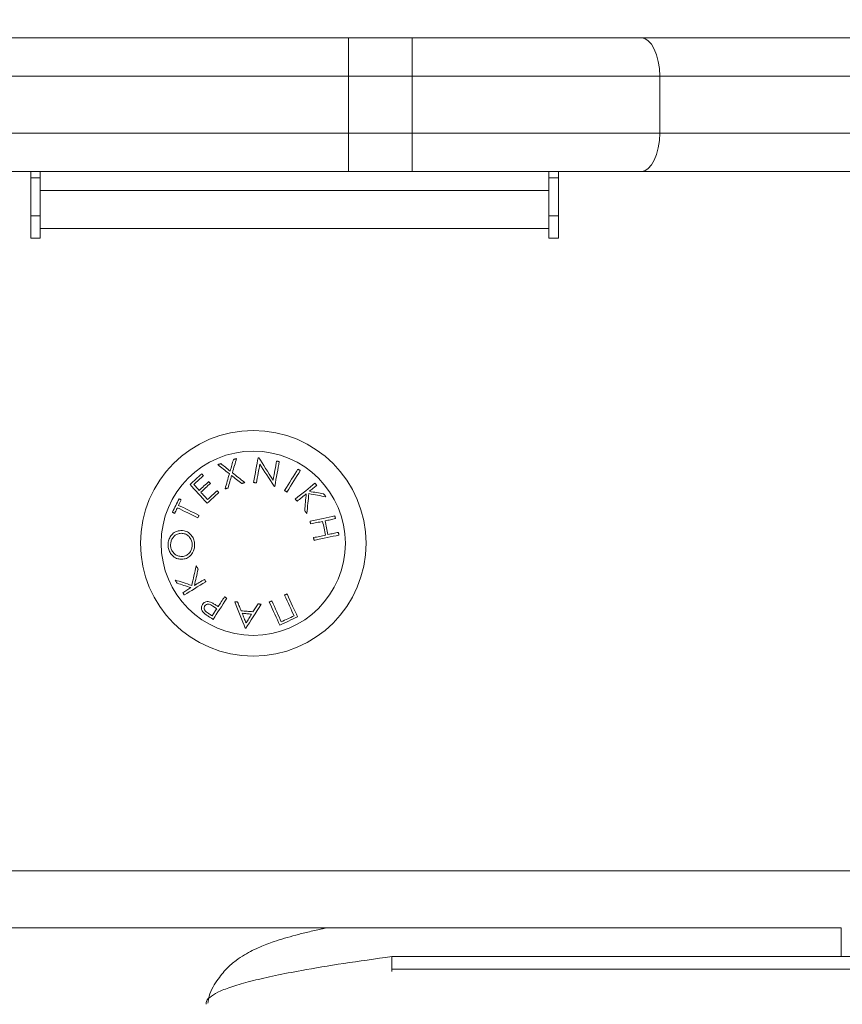
# Model space of a CAD drawing. Units: millimetres. Extents: x 99.74 to 104.42, y 1466.03 to 1474.26.
# Drawn here: x 101.62 to 101.75, y 1470.89 to 1471.04 of the extents above; entities that cross this region are included whole.
import ezdxf

# ---------------------------------------------------------------- set-up
doc = ezdxf.new("R2010")
doc.units = ezdxf.units.MM
doc.header["$PDSIZE"] = -1
doc.layers.add('DIASTASEIS', color=253, linetype='Continuous', lineweight=5)
doc.styles.get("Standard").update_dxf_attribs({"font": 'ARIALN.TTF'})
doc.dimstyles.get("Standard").update_dxf_attribs({"dimtxt": 0.18, "dimasz": 0.15, "dimexe": 0.1, "dimexo": 0, "dimgap": 0.09, "dimtad": 0, "dimzin": 0, "dimdsep": 46, "dimtxsty": 'Standard', "dimblk": 'OBLIQUE', "dimcen": 0.09, "dimadec": 0, "dimazin": 0, "dimtfac": 1, "dimtofl": 0, "dimtmove": 0, "dimatfit": 3, "dimldrblk": 'OBLIQUE', "dimfxl": 1, "dimtolj": 1, "dimtzin": 0, "dimarcsym": 0})

# ---------------------------------------------------------------- blocks, each defined once
blk = doc.blocks.new('_Oblique')
at = {"color": 0, "linetype": 'ByBlock', "lineweight": -2}
blk.add_line((-0.5, -0.5), (0.5, 0.5), dxfattribs=at)
blk = doc.blocks.new('*D3')
at = {"layer": 'Defpoints', "color": 0, "transparency": 16777216}
for p in [(102.05783, 1471.38192), (100.09642, 1470.49738), (101.74892, 1470.49738)]:
    blk.add_point(p, dxfattribs=at)
at = {"layer": 'DIASTASEIS', "color": 0, "lineweight": -2, "transparency": 16777216}
for p, q in [((102.05783, 1471.38192), (99.99642, 1471.38192)), ((100.09642, 1471.38192), (100.09642, 1471.22156)), ((100.09642, 1470.49738), (100.09642, 1470.65774)), ((101.74892, 1470.49738), (99.99642, 1470.49738))]:
    blk.add_line(p, q, dxfattribs=at)
at = {"layer": 'DIASTASEIS', "color": 0, "linetype": 'ByBlock', "lineweight": -2, "transparency": 16777216, "xscale": 0.15, "yscale": 0.15, "zscale": 0.15}
for p, rotation in [((100.09642, 1471.38192), 90), ((100.09642, 1470.49738), 270)]:
    blk.add_blockref('_Oblique', p, dxfattribs=dict(at, rotation=rotation))
at = {"layer": 'DIASTASEIS', "color": 0, "transparency": 16777216, "insert": (100.09642, 1470.93965), "char_height": 0.18, "attachment_point": 5, "rotation": 90}
blk.add_mtext('\\A1;0.88', dxfattribs=at)
blk = doc.blocks.new('E004_A-A')
at = {"color": 7, "linetype": 'Continuous', "lineweight": 15}
for p, q in [((109.18082, 1471.89961), (109.52382, 1471.89961)), ((109.27482, 1471.89961), (109.27482, 1471.87861)), ((109.28482, 1471.89961), (109.28482, 1471.87861)), ((109.52982, 1471.89361), (109.17482, 1471.89361)), ((109.32377, 1471.88461), (109.32377, 1471.89361)), ((109.17482, 1471.88461), (109.52982, 1471.88461)), ((109.52382, 1471.87861), (109.18082, 1471.87861)), ((109.22482, 1471.87861), (109.22482, 1471.86811)), ((109.22482, 1471.87761), (109.22632, 1471.87761)), ((109.22632, 1471.86811), (109.22632, 1471.87861)), ((109.30632, 1471.87861), (109.30632, 1471.86811)), ((109.30632, 1471.87761), (109.30782, 1471.87761)), ((109.30782, 1471.86811), (109.30782, 1471.87861)), ((109.22632, 1471.87561), (109.30632, 1471.87561)), ((109.22632, 1471.86961), (109.30632, 1471.86961)), ((109.22482, 1471.86811), (109.22632, 1471.86811)), ((109.30632, 1471.86811), (109.30782, 1471.86811)), ((109.48332, 1471.76861), (109.22132, 1471.76861)), ((109.30196, 1471.75961), (109.22132, 1471.75961)), ((109.35232, 1471.75961), (109.35232, 1471.75511)), ((109.28161, 1471.75511), (109.28161, 1471.75311)), ((109.45232, 1471.75511), (109.28161, 1471.75511)), ((109.28161, 1471.75311), (109.28164, 1471.75278))]:
    blk.add_line(p, q, dxfattribs=at)
at = {"color": 8, "linetype": 'Continuous', "lineweight": 15}
for p, q in [((109.22632, 1471.87161), (109.22482, 1471.87161)), ((109.30782, 1471.87161), (109.30632, 1471.87161)), ((109.45232, 1471.75311), (109.28161, 1471.75311))]:
    blk.add_line(p, q, dxfattribs=at)
at = {"color": 7, "linetype": 'Continuous', "lineweight": 15, "flags": 128}
for points in [[(109.32085, 1471.89961), (109.32142, 1471.89949), (109.32197, 1471.89915), (109.32247, 1471.8986), (109.32291, 1471.89785), (109.32328, 1471.89694), (109.32355, 1471.89591), (109.32371, 1471.89478), (109.32377, 1471.89361)], [(109.32377, 1471.88461), (109.32371, 1471.88344), (109.32355, 1471.88231), (109.32328, 1471.88128), (109.32291, 1471.88037), (109.32247, 1471.87962), (109.32197, 1471.87907), (109.32142, 1471.87872), (109.32085, 1471.87861)], [(109.25472, 1471.83264), (109.25466, 1471.83262), (109.2546, 1471.8326), (109.25454, 1471.83258), (109.25448, 1471.83256), (109.25442, 1471.83254), (109.25436, 1471.83252), (109.2543, 1471.83251), (109.25424, 1471.83249)], [(109.25424, 1471.83249), (109.25445, 1471.83232), (109.25467, 1471.83214), (109.25489, 1471.83197), (109.25512, 1471.83179), (109.25535, 1471.83161), (109.25558, 1471.83142), (109.25582, 1471.83123), (109.25606, 1471.83104)], [(109.25619, 1471.83148), (109.256, 1471.83163), (109.25581, 1471.83178), (109.25562, 1471.83193), (109.25544, 1471.83208), (109.25525, 1471.83222), (109.25507, 1471.83236), (109.2549, 1471.8325), (109.25472, 1471.83264)], [(109.2567, 1471.83328), (109.25664, 1471.83307), (109.25658, 1471.83285), (109.25652, 1471.83263), (109.25645, 1471.83241), (109.25639, 1471.83218), (109.25632, 1471.83195), (109.25626, 1471.83172), (109.25619, 1471.83148)], [(109.25655, 1471.8312), (109.25663, 1471.8315), (109.25671, 1471.83179), (109.25679, 1471.83207), (109.25687, 1471.83236), (109.25695, 1471.83263), (109.25703, 1471.83291), (109.25711, 1471.83317), (109.25718, 1471.83344)], [(109.25718, 1471.83344), (109.25712, 1471.83342), (109.25706, 1471.8334), (109.257, 1471.83338), (109.25694, 1471.83336), (109.25688, 1471.83334), (109.25682, 1471.83332), (109.25676, 1471.8333), (109.2567, 1471.83328)], [(109.26059, 1471.83358), (109.26051, 1471.83314), (109.26043, 1471.83269), (109.26034, 1471.83222), (109.26025, 1471.83174), (109.26016, 1471.83124), (109.26007, 1471.83073), (109.25997, 1471.83021), (109.25987, 1471.82968)], [(109.26031, 1471.8296), (109.26038, 1471.82999), (109.26045, 1471.83038), (109.26052, 1471.83076), (109.26059, 1471.83113), (109.26066, 1471.8315), (109.26073, 1471.83185), (109.26079, 1471.83221), (109.26085, 1471.83255)], [(109.26068, 1471.83357), (109.26067, 1471.83357), (109.26066, 1471.83357), (109.26064, 1471.83358), (109.26063, 1471.83358), (109.26059, 1471.83358)], [(109.26295, 1471.83006), (109.26265, 1471.83053), (109.26235, 1471.831), (109.26205, 1471.83145), (109.26177, 1471.83189), (109.26149, 1471.83233), (109.26121, 1471.83275), (109.26094, 1471.83317), (109.26068, 1471.83357)], [(109.26085, 1471.83255), (109.26112, 1471.83215), (109.26139, 1471.83173), (109.26166, 1471.83131), (109.26194, 1471.83088), (109.26222, 1471.83044), (109.26251, 1471.83), (109.26281, 1471.82955), (109.26311, 1471.82909)], [(109.2635, 1471.83305), (109.26344, 1471.83271), (109.26337, 1471.83235), (109.26331, 1471.83199), (109.26324, 1471.83162), (109.26317, 1471.83124), (109.2631, 1471.83086), (109.26302, 1471.83046), (109.26295, 1471.83006)], [(109.2632, 1471.82907), (109.2633, 1471.8296), (109.26339, 1471.83012), (109.26349, 1471.83063), (109.26358, 1471.83113), (109.26367, 1471.83161), (109.26375, 1471.83208), (109.26384, 1471.83253), (109.26392, 1471.83297)], [(109.26392, 1471.83297), (109.26387, 1471.83298), (109.26381, 1471.83299), (109.26376, 1471.833), (109.26371, 1471.83301), (109.26366, 1471.83302), (109.2636, 1471.83303), (109.26355, 1471.83304), (109.2635, 1471.83305)], [(109.25171, 1471.83104), (109.25148, 1471.83083), (109.25125, 1471.83062), (109.25102, 1471.83041), (109.2508, 1471.8302), (109.25057, 1471.82999), (109.25034, 1471.82978), (109.25011, 1471.82957), (109.24988, 1471.82936)], [(109.25198, 1471.83075), (109.25195, 1471.83079), (109.25191, 1471.83082), (109.25188, 1471.83086), (109.25185, 1471.8309), (109.25181, 1471.83093), (109.25178, 1471.83097), (109.25175, 1471.831), (109.25171, 1471.83104)], [(109.25606, 1471.83104), (109.25598, 1471.83076), (109.25589, 1471.83047), (109.25581, 1471.83017), (109.25572, 1471.82988), (109.25564, 1471.82958), (109.25555, 1471.82928), (109.25546, 1471.82897), (109.25538, 1471.82866)], [(109.25849, 1471.82967), (109.25824, 1471.82987), (109.25799, 1471.83006), (109.25774, 1471.83026), (109.2575, 1471.83045), (109.25726, 1471.83064), (109.25702, 1471.83083), (109.25678, 1471.83102), (109.25655, 1471.8312)], [(109.26686, 1471.83176), (109.26662, 1471.83139), (109.26637, 1471.831), (109.26612, 1471.83059), (109.26586, 1471.83018), (109.2656, 1471.82975), (109.26532, 1471.82932), (109.26504, 1471.82887), (109.26475, 1471.82841)], [(109.26512, 1471.82818), (109.2654, 1471.82864), (109.26569, 1471.82909), (109.26596, 1471.82952), (109.26623, 1471.82995), (109.26649, 1471.83037), (109.26674, 1471.83077), (109.26698, 1471.83116), (109.26722, 1471.83153)], [(109.26722, 1471.83153), (109.26718, 1471.83156), (109.26713, 1471.83159), (109.26708, 1471.83162), (109.26704, 1471.83165), (109.26699, 1471.83168), (109.26695, 1471.83171), (109.2669, 1471.83173), (109.26686, 1471.83176)], [(109.24988, 1471.82936), (109.25018, 1471.82903), (109.25049, 1471.82868), (109.25082, 1471.82833), (109.25115, 1471.82796), (109.2515, 1471.82759), (109.25185, 1471.82721), (109.25221, 1471.82681), (109.25258, 1471.82641)], [(109.25046, 1471.82936), (109.25065, 1471.82953), (109.25084, 1471.82971), (109.25103, 1471.82988), (109.25122, 1471.83005), (109.25141, 1471.83023), (109.2516, 1471.8304), (109.25179, 1471.83058), (109.25198, 1471.83075)], [(109.25131, 1471.82844), (109.2512, 1471.82856), (109.25109, 1471.82868), (109.25098, 1471.82879), (109.25088, 1471.82891), (109.25077, 1471.82902), (109.25067, 1471.82914), (109.25057, 1471.82925), (109.25046, 1471.82936)], [(109.25281, 1471.82982), (109.25262, 1471.82964), (109.25244, 1471.82947), (109.25225, 1471.8293), (109.25206, 1471.82913), (109.25187, 1471.82895), (109.25168, 1471.82878), (109.2515, 1471.82861), (109.25131, 1471.82844)], [(109.25157, 1471.82815), (109.25176, 1471.82832), (109.25195, 1471.82849), (109.25214, 1471.82867), (109.25232, 1471.82884), (109.25251, 1471.82901), (109.2527, 1471.82918), (109.25289, 1471.82935), (109.25308, 1471.82953)], [(109.25308, 1471.82953), (109.25304, 1471.82956), (109.25301, 1471.8296), (109.25298, 1471.82964), (109.25294, 1471.82967), (109.25291, 1471.82971), (109.25288, 1471.82974), (109.25284, 1471.82978), (109.25281, 1471.82982)], [(109.25586, 1471.82882), (109.25593, 1471.82907), (109.256, 1471.82932), (109.25607, 1471.82956), (109.25614, 1471.82981), (109.25621, 1471.83005), (109.25628, 1471.83029), (109.25635, 1471.83052), (109.25642, 1471.83076)], [(109.25642, 1471.83076), (109.25661, 1471.83061), (109.25681, 1471.83045), (109.257, 1471.8303), (109.2572, 1471.83015), (109.2574, 1471.82999), (109.2576, 1471.82983), (109.2578, 1471.82967), (109.25801, 1471.82951)], [(109.25801, 1471.82951), (109.25807, 1471.82953), (109.25813, 1471.82955), (109.25819, 1471.82957), (109.25825, 1471.82959), (109.25831, 1471.82961), (109.25837, 1471.82963), (109.25843, 1471.82965), (109.25849, 1471.82967)], [(109.25987, 1471.82968), (109.25993, 1471.82967), (109.25998, 1471.82966), (109.26004, 1471.82965), (109.26009, 1471.82964), (109.26015, 1471.82963), (109.2602, 1471.82962), (109.26026, 1471.82961), (109.26031, 1471.8296)], [(109.26953, 1471.82957), (109.26918, 1471.82929), (109.26882, 1471.829), (109.26845, 1471.82869), (109.26807, 1471.82838), (109.26767, 1471.82807), (109.26727, 1471.82774), (109.26686, 1471.8274), (109.26644, 1471.82706)], [(109.26981, 1471.82923), (109.26977, 1471.82927), (109.26974, 1471.82931), (109.2697, 1471.82936), (109.26967, 1471.8294), (109.26963, 1471.82944), (109.2696, 1471.82948), (109.26956, 1471.82953), (109.26953, 1471.82957)], [(109.25263, 1471.82699), (109.25249, 1471.82714), (109.25236, 1471.82729), (109.25223, 1471.82744), (109.25209, 1471.82758), (109.25196, 1471.82773), (109.25183, 1471.82787), (109.2517, 1471.82801), (109.25157, 1471.82815)], [(109.25258, 1471.82641), (109.25281, 1471.82662), (109.25303, 1471.82683), (109.25326, 1471.82704), (109.25349, 1471.82725), (109.25372, 1471.82745), (109.25395, 1471.82766), (109.25417, 1471.82787), (109.2544, 1471.82808)], [(109.25413, 1471.82837), (109.25395, 1471.8282), (109.25376, 1471.82803), (109.25357, 1471.82786), (109.25338, 1471.82768), (109.2532, 1471.82751), (109.25301, 1471.82734), (109.25282, 1471.82717), (109.25263, 1471.82699)], [(109.2544, 1471.82808), (109.25437, 1471.82812), (109.25433, 1471.82815), (109.2543, 1471.82819), (109.25427, 1471.82823), (109.25423, 1471.82826), (109.2542, 1471.8283), (109.25417, 1471.82834), (109.25413, 1471.82837)], [(109.25538, 1471.82866), (109.25544, 1471.82868), (109.2555, 1471.8287), (109.25556, 1471.82872), (109.25562, 1471.82874), (109.25568, 1471.82876), (109.25574, 1471.82878), (109.2558, 1471.8288), (109.25586, 1471.82882)], [(109.26311, 1471.82909), (109.26312, 1471.82908), (109.26313, 1471.82908), (109.26316, 1471.82908), (109.26318, 1471.82907), (109.2632, 1471.82907)], [(109.26475, 1471.82841), (109.2648, 1471.82838), (109.26484, 1471.82835), (109.26489, 1471.82833), (109.26494, 1471.8283), (109.26498, 1471.82827), (109.26503, 1471.82824), (109.26507, 1471.82821), (109.26512, 1471.82818)], [(109.26671, 1471.82672), (109.2669, 1471.82687), (109.26709, 1471.82702), (109.26727, 1471.82717), (109.26745, 1471.82732), (109.26763, 1471.82746), (109.26781, 1471.82761), (109.26798, 1471.82775), (109.26816, 1471.82789)], [(109.26816, 1471.82789), (109.26813, 1471.82757), (109.2681, 1471.82725), (109.26806, 1471.82692), (109.26803, 1471.8266), (109.268, 1471.82626), (109.26797, 1471.82593), (109.26794, 1471.82559), (109.26791, 1471.82525)], [(109.26827, 1471.8248), (109.2683, 1471.82521), (109.26834, 1471.82561), (109.26838, 1471.82601), (109.26842, 1471.8264), (109.26846, 1471.82679), (109.26849, 1471.82717), (109.26853, 1471.82755), (109.26856, 1471.82792)], [(109.26856, 1471.82792), (109.26892, 1471.82786), (109.26927, 1471.8278), (109.26961, 1471.82773), (109.26995, 1471.82767), (109.27029, 1471.82761), (109.27062, 1471.82755), (109.27094, 1471.82749), (109.27126, 1471.82744)], [(109.26865, 1471.82829), (109.2688, 1471.82841), (109.26895, 1471.82853), (109.2691, 1471.82865), (109.26924, 1471.82877), (109.26939, 1471.82889), (109.26953, 1471.829), (109.26967, 1471.82911), (109.26981, 1471.82923)], [(109.27089, 1471.82789), (109.27062, 1471.82794), (109.27035, 1471.82798), (109.27008, 1471.82803), (109.2698, 1471.82808), (109.26951, 1471.82813), (109.26923, 1471.82818), (109.26894, 1471.82823), (109.26865, 1471.82829)], [(109.27126, 1471.82744), (109.27121, 1471.82749), (109.27117, 1471.82755), (109.27112, 1471.82761), (109.27107, 1471.82766), (109.27103, 1471.82772), (109.27098, 1471.82778), (109.27094, 1471.82783), (109.27089, 1471.82789)], [(109.24815, 1471.82711), (109.24802, 1471.82685), (109.24789, 1471.82658), (109.24776, 1471.82632), (109.24763, 1471.82605), (109.2475, 1471.82579), (109.24737, 1471.82552), (109.24724, 1471.82526), (109.24711, 1471.82499)], [(109.24807, 1471.82608), (109.24812, 1471.82619), (109.24818, 1471.8263), (109.24823, 1471.82641), (109.24828, 1471.82651), (109.24833, 1471.82662), (109.24839, 1471.82673), (109.24844, 1471.82684), (109.24849, 1471.82694)], [(109.24849, 1471.82694), (109.24845, 1471.82697), (109.2484, 1471.82699), (109.24836, 1471.82701), (109.24832, 1471.82703), (109.24827, 1471.82705), (109.24823, 1471.82707), (109.24819, 1471.82709), (109.24815, 1471.82711)], [(109.26644, 1471.82706), (109.26647, 1471.82702), (109.26651, 1471.82698), (109.26654, 1471.82693), (109.26658, 1471.82689), (109.26661, 1471.82685), (109.26664, 1471.82681), (109.26671, 1471.82672)], [(109.24711, 1471.82499), (109.24715, 1471.82497), (109.2472, 1471.82495), (109.24724, 1471.82493), (109.24728, 1471.82491), (109.24733, 1471.82489), (109.24737, 1471.82487), (109.24741, 1471.82484), (109.24746, 1471.82482)], [(109.24746, 1471.82482), (109.24751, 1471.82493), (109.24756, 1471.82504), (109.24762, 1471.82515), (109.24767, 1471.82526), (109.24772, 1471.82536), (109.24777, 1471.82547), (109.24783, 1471.82558), (109.24788, 1471.82569)], [(109.24788, 1471.82569), (109.24825, 1471.82551), (109.24863, 1471.82532), (109.24902, 1471.82513), (109.24942, 1471.82494), (109.24983, 1471.82474), (109.25024, 1471.82454), (109.25067, 1471.82433), (109.25111, 1471.82411)], [(109.2513, 1471.82451), (109.25086, 1471.82472), (109.25044, 1471.82493), (109.25002, 1471.82513), (109.24961, 1471.82533), (109.24921, 1471.82553), (109.24882, 1471.82572), (109.24844, 1471.8259), (109.24807, 1471.82608)], [(109.26791, 1471.82525), (109.26795, 1471.82519), (109.268, 1471.82514), (109.26804, 1471.82508), (109.26809, 1471.82503), (109.26813, 1471.82497), (109.26818, 1471.82492), (109.26822, 1471.82486), (109.26827, 1471.8248)], [(109.25111, 1471.82411), (109.2512, 1471.82431), (109.25123, 1471.82436), (109.25125, 1471.82441), (109.25127, 1471.82446), (109.2513, 1471.82451)], [(109.27266, 1471.82441), (109.27222, 1471.82432), (109.27176, 1471.82422), (109.2713, 1471.82412), (109.27081, 1471.82402), (109.27032, 1471.82391), (109.26981, 1471.8238), (109.26929, 1471.82369), (109.26876, 1471.82358)], [(109.26876, 1471.82358), (109.26877, 1471.82352), (109.26878, 1471.82347), (109.26879, 1471.82342), (109.2688, 1471.82337), (109.26881, 1471.82331), (109.26882, 1471.82326), (109.26883, 1471.82321), (109.26885, 1471.82315)], [(109.26885, 1471.82315), (109.26909, 1471.8232), (109.26933, 1471.82326), (109.26957, 1471.82331), (109.26981, 1471.82336), (109.27004, 1471.82341), (109.27027, 1471.82346), (109.2705, 1471.82351), (109.27073, 1471.82356)], [(109.27073, 1471.82356), (109.27079, 1471.82329), (109.27085, 1471.82302), (109.2709, 1471.82275), (109.27096, 1471.82248), (109.27102, 1471.82221), (109.27108, 1471.82194), (109.27114, 1471.82167), (109.27119, 1471.8214)], [(109.27111, 1471.82364), (109.27133, 1471.82368), (109.27154, 1471.82373), (109.27175, 1471.82377), (109.27196, 1471.82382), (109.27216, 1471.82386), (109.27236, 1471.8239), (109.27256, 1471.82395), (109.27275, 1471.82399)], [(109.27158, 1471.82148), (109.27152, 1471.82175), (109.27146, 1471.82202), (109.2714, 1471.82229), (109.27134, 1471.82256), (109.27129, 1471.82283), (109.27123, 1471.8231), (109.27117, 1471.82337), (109.27111, 1471.82364)], [(109.27275, 1471.82399), (109.27274, 1471.82404), (109.27273, 1471.8241), (109.27272, 1471.82415), (109.27271, 1471.8242), (109.27269, 1471.82426), (109.27268, 1471.82431), (109.27267, 1471.82436), (109.27266, 1471.82441)], [(109.27321, 1471.82183), (109.27302, 1471.82179), (109.27282, 1471.82175), (109.27262, 1471.82171), (109.27242, 1471.82166), (109.27221, 1471.82162), (109.272, 1471.82158), (109.27179, 1471.82153), (109.27158, 1471.82148)], [(109.2733, 1471.82141), (109.27329, 1471.82146), (109.27328, 1471.82151), (109.27327, 1471.82157), (109.27326, 1471.82162), (109.27325, 1471.82167), (109.27324, 1471.82173), (109.27322, 1471.82178), (109.27321, 1471.82183)], [(109.27119, 1471.8214), (109.27097, 1471.82135), (109.27074, 1471.8213), (109.27051, 1471.82125), (109.27027, 1471.8212), (109.27003, 1471.82115), (109.26979, 1471.8211), (109.26955, 1471.82105), (109.26931, 1471.821)], [(109.26931, 1471.821), (109.26932, 1471.82094), (109.26933, 1471.82089), (109.26934, 1471.82084), (109.26935, 1471.82078), (109.26937, 1471.82073), (109.26938, 1471.82068), (109.26939, 1471.82063), (109.2694, 1471.82057)], [(109.2694, 1471.82057), (109.26993, 1471.82069), (109.27045, 1471.8208), (109.27096, 1471.82091), (109.27146, 1471.82101), (109.27194, 1471.82112), (109.27241, 1471.82122), (109.27286, 1471.82131), (109.2733, 1471.82141)], [(109.25084, 1471.81655), (109.25075, 1471.81615), (109.25066, 1471.81576), (109.25057, 1471.81537), (109.25049, 1471.81499), (109.2504, 1471.81461), (109.25031, 1471.81423), (109.25023, 1471.81386), (109.25015, 1471.81349)], [(109.25056, 1471.81347), (109.25063, 1471.81378), (109.2507, 1471.8141), (109.25077, 1471.81442), (109.25084, 1471.81474), (109.25092, 1471.81507), (109.25099, 1471.8154), (109.25107, 1471.81573), (109.25114, 1471.81606)], [(109.25114, 1471.81606), (109.2511, 1471.81612), (109.25107, 1471.81618), (109.25103, 1471.81625), (109.25099, 1471.81631), (109.25095, 1471.81637), (109.25092, 1471.81643), (109.25088, 1471.81649), (109.25084, 1471.81655)], [(109.25015, 1471.81349), (109.2498, 1471.8136), (109.24947, 1471.81371), (109.24913, 1471.81382), (109.2488, 1471.81392), (109.24848, 1471.81403), (109.24816, 1471.81413), (109.24785, 1471.81423), (109.24754, 1471.81433)], [(109.24754, 1471.81433), (109.24758, 1471.81427), (109.24761, 1471.8142), (109.24765, 1471.81414), (109.24769, 1471.81408), (109.24773, 1471.81402), (109.24777, 1471.81396), (109.24781, 1471.81389), (109.24784, 1471.81383)], [(109.24784, 1471.81383), (109.2481, 1471.81375), (109.24837, 1471.81367), (109.24863, 1471.81358), (109.2489, 1471.8135), (109.24918, 1471.81341), (109.24946, 1471.81332), (109.24974, 1471.81323), (109.25002, 1471.81314)], [(109.24898, 1471.81198), (109.24936, 1471.81222), (109.24976, 1471.81246), (109.25016, 1471.81271), (109.25058, 1471.81297), (109.25101, 1471.81324), (109.25145, 1471.81351), (109.25191, 1471.81378), (109.25237, 1471.81407)], [(109.25214, 1471.81444), (109.25193, 1471.81432), (109.25173, 1471.81419), (109.25153, 1471.81407), (109.25133, 1471.81395), (109.25114, 1471.81383), (109.25094, 1471.81371), (109.25075, 1471.81359), (109.25056, 1471.81347)], [(109.25237, 1471.81407), (109.25234, 1471.81412), (109.25231, 1471.81416), (109.25228, 1471.81421), (109.25222, 1471.8143), (109.2522, 1471.81435), (109.25217, 1471.8144), (109.25214, 1471.81444)], [(109.25002, 1471.81314), (109.24986, 1471.81304), (109.24969, 1471.81294), (109.24953, 1471.81284), (109.24937, 1471.81274), (109.24921, 1471.81264), (109.24905, 1471.81255), (109.2489, 1471.81245), (109.24875, 1471.81236)], [(109.24875, 1471.81236), (109.24878, 1471.81231), (109.24881, 1471.81227), (109.24884, 1471.81222), (109.24886, 1471.81217), (109.24889, 1471.81213), (109.24892, 1471.81208), (109.24895, 1471.81203), (109.24898, 1471.81198)], [(109.2535, 1471.80815), (109.25375, 1471.80852), (109.254, 1471.80891), (109.25426, 1471.80931), (109.25453, 1471.80972), (109.2548, 1471.81014), (109.25508, 1471.81057), (109.25537, 1471.81101), (109.25566, 1471.81146)], [(109.2553, 1471.8117), (109.25517, 1471.8115), (109.25504, 1471.8113), (109.25492, 1471.8111), (109.25479, 1471.81091), (109.25467, 1471.81072), (109.25454, 1471.81053), (109.25442, 1471.81034), (109.2543, 1471.81016)], [(109.25566, 1471.81146), (109.25562, 1471.81149), (109.25557, 1471.81152), (109.25553, 1471.81155), (109.25548, 1471.81158), (109.25544, 1471.81161), (109.25539, 1471.81164), (109.25535, 1471.81167), (109.2553, 1471.8117)], [(109.25736, 1471.81087), (109.2573, 1471.81088), (109.25725, 1471.81088), (109.25719, 1471.81089), (109.25713, 1471.81089), (109.25707, 1471.8109), (109.25701, 1471.8109), (109.25696, 1471.81091), (109.2569, 1471.81091)], [(109.2569, 1471.81091), (109.25712, 1471.81035), (109.25734, 1471.8098), (109.25756, 1471.80926), (109.25777, 1471.80873), (109.25797, 1471.80821), (109.25817, 1471.80771), (109.25837, 1471.80723), (109.25855, 1471.80676)], [(109.25792, 1471.8095), (109.25785, 1471.80967), (109.25778, 1471.80984), (109.25771, 1471.81001), (109.25764, 1471.81018), (109.25757, 1471.81035), (109.2575, 1471.81052), (109.25743, 1471.8107), (109.25736, 1471.81087)], [(109.26274, 1471.81104), (109.26264, 1471.81099), (109.26259, 1471.81097), (109.26249, 1471.81093), (109.26244, 1471.8109), (109.26239, 1471.81088), (109.26234, 1471.81086)], [(109.26234, 1471.81086), (109.26257, 1471.81037), (109.26279, 1471.80988), (109.263, 1471.80941), (109.26321, 1471.80896), (109.26342, 1471.80851), (109.26362, 1471.80808), (109.26381, 1471.80765), (109.264, 1471.80725)], [(109.26423, 1471.80777), (109.26406, 1471.80815), (109.26389, 1471.80853), (109.26371, 1471.80893), (109.26352, 1471.80933), (109.26333, 1471.80974), (109.26314, 1471.81017), (109.26294, 1471.8106), (109.26274, 1471.81104)], [(109.26514, 1471.81214), (109.26509, 1471.81212), (109.26504, 1471.81209), (109.26499, 1471.81207), (109.26494, 1471.81205), (109.26489, 1471.81202), (109.26484, 1471.812), (109.26479, 1471.81198), (109.26474, 1471.81196)], [(109.26474, 1471.81196), (109.26494, 1471.81152), (109.26514, 1471.81108), (109.26534, 1471.81066), (109.26553, 1471.81025), (109.26571, 1471.80984), (109.26589, 1471.80945), (109.26607, 1471.80906), (109.26624, 1471.80869)], [(109.26679, 1471.80853), (109.26661, 1471.80894), (109.26641, 1471.80936), (109.26622, 1471.80979), (109.26601, 1471.81024), (109.2658, 1471.8107), (109.26559, 1471.81117), (109.26537, 1471.81165), (109.26514, 1471.81214)], [(109.25335, 1471.8087), (109.25327, 1471.80876), (109.25319, 1471.80881), (109.25311, 1471.80886), (109.25303, 1471.80891), (109.25287, 1471.80902), (109.25279, 1471.80907), (109.25271, 1471.80912)], [(109.25409, 1471.80983), (109.25399, 1471.80969), (109.2539, 1471.80954), (109.2538, 1471.8094), (109.25371, 1471.80926), (109.25362, 1471.80912), (109.25353, 1471.80898), (109.25344, 1471.80884), (109.25335, 1471.8087)], [(109.25348, 1471.81024), (109.25356, 1471.81019), (109.25363, 1471.81014), (109.25371, 1471.81008), (109.25378, 1471.81003), (109.25386, 1471.80998), (109.25394, 1471.80993), (109.25401, 1471.80988), (109.25409, 1471.80983)], [(109.2543, 1471.81016), (109.25427, 1471.81018), (109.25423, 1471.8102), (109.2542, 1471.81022), (109.25417, 1471.81024), (109.25414, 1471.81026), (109.25404, 1471.81032)], [(109.25978, 1471.80934), (109.25955, 1471.80936), (109.25931, 1471.80938), (109.25908, 1471.8094), (109.25885, 1471.80942), (109.25862, 1471.80944), (109.25838, 1471.80946), (109.25815, 1471.80948), (109.25792, 1471.8095)], [(109.25808, 1471.8091), (109.25826, 1471.80909), (109.25845, 1471.80907), (109.25863, 1471.80905), (109.25881, 1471.80904), (109.259, 1471.80902), (109.25918, 1471.809), (109.25937, 1471.80899), (109.25955, 1471.80897)], [(109.25868, 1471.80759), (109.25861, 1471.80778), (109.25853, 1471.80796), (109.25846, 1471.80815), (109.25839, 1471.80833), (109.25831, 1471.80852), (109.25823, 1471.80871), (109.25816, 1471.80891), (109.25808, 1471.8091)], [(109.25866, 1471.80675), (109.25893, 1471.80718), (109.25921, 1471.80762), (109.2595, 1471.80808), (109.25979, 1471.80855), (109.2601, 1471.80903), (109.26041, 1471.80952), (109.26073, 1471.81003), (109.26105, 1471.81054)], [(109.26057, 1471.81059), (109.26047, 1471.81043), (109.26037, 1471.81027), (109.26027, 1471.81011), (109.26017, 1471.80995), (109.26007, 1471.8098), (109.25997, 1471.80964), (109.25987, 1471.80949), (109.25978, 1471.80934)], [(109.26105, 1471.81054), (109.26099, 1471.81055), (109.26093, 1471.81055), (109.26087, 1471.81056), (109.26081, 1471.81056), (109.26075, 1471.81057), (109.26069, 1471.81057), (109.26063, 1471.81058), (109.26057, 1471.81059)], [(109.25278, 1471.80862), (109.25287, 1471.80856), (109.25296, 1471.8085), (109.25305, 1471.80844), (109.25314, 1471.80838), (109.25323, 1471.80832), (109.25332, 1471.80826), (109.25341, 1471.80821), (109.2535, 1471.80815)], [(109.25955, 1471.80897), (109.25944, 1471.80879), (109.25933, 1471.80862), (109.25922, 1471.80844), (109.25911, 1471.80827), (109.259, 1471.8081), (109.25889, 1471.80793), (109.25879, 1471.80776), (109.25868, 1471.80759)], [(109.264, 1471.80725), (109.26434, 1471.80741), (109.26469, 1471.80757), (109.26504, 1471.80773), (109.26539, 1471.80789), (109.26574, 1471.80805), (109.26609, 1471.80821), (109.26644, 1471.80837), (109.26679, 1471.80853)], [(109.26624, 1471.80869), (109.26599, 1471.80858), (109.26574, 1471.80846), (109.26549, 1471.80835), (109.26524, 1471.80823), (109.26499, 1471.80812), (109.26473, 1471.808), (109.26448, 1471.80789), (109.26423, 1471.80777)], [(109.25855, 1471.80676), (109.25857, 1471.80675), (109.25858, 1471.80675), (109.25859, 1471.80675), (109.25862, 1471.80675), (109.25863, 1471.80675), (109.25866, 1471.80675)]]:
    blk.add_lwpolyline(points, dxfattribs=at)
at = {"color": 7, "linetype": 'Continuous', "lineweight": 15}
for radius in [0.01775, 0.01449]:
    blk.add_circle((109.25982, 1471.82011), radius, dxfattribs=at)
for points, knots in [([(109.24845, 1471.82213), (109.24815, 1471.82209), (109.2476, 1471.82201), (109.24697, 1471.82148), (109.24657, 1471.82085), (109.24642, 1471.82025), (109.24642, 1471.81989), (109.24642, 1471.81978)], [0, 0, 0, 0, 0.296701, 0.530617, 0.723027, 0.916753, 1, 1, 1, 1]), ([(109.24681, 1471.81981), (109.24682, 1471.82), (109.24685, 1471.82039), (109.24708, 1471.8209), (109.24743, 1471.82133), (109.24791, 1471.82162), (109.24827, 1471.82166), (109.24846, 1471.82169)], [0, 0, 0, 0, 0.181595, 0.363223, 0.562671, 0.766137, 1, 1, 1, 1]), ([(109.2506, 1471.81992), (109.25057, 1471.82016), (109.25053, 1471.82065), (109.25017, 1471.82132), (109.24964, 1471.82183), (109.24902, 1471.82211), (109.24862, 1471.82212), (109.24845, 1471.82213)], [0, 0, 0, 0, 0.188783, 0.378777, 0.606527, 0.833863, 1, 1, 1, 1]), ([(109.24846, 1471.82169), (109.24868, 1471.82167), (109.24908, 1471.82164), (109.24962, 1471.82131), (109.25001, 1471.82081), (109.25019, 1471.8203), (109.25021, 1471.82), (109.25021, 1471.8199)], [0, 0, 0, 0, 0.25993, 0.481397, 0.704168, 0.9028, 1, 1, 1, 1]), ([(109.24642, 1471.81978), (109.24644, 1471.81955), (109.24649, 1471.8191), (109.2468, 1471.8185), (109.24727, 1471.81798), (109.24789, 1471.81764), (109.24837, 1471.81761), (109.24858, 1471.81759)], [0, 0, 0, 0, 0.176565, 0.353763, 0.533921, 0.790188, 1, 1, 1, 1]), ([(109.24857, 1471.81804), (109.24837, 1471.81806), (109.24796, 1471.81808), (109.24741, 1471.81842), (109.24703, 1471.81891), (109.24684, 1471.81941), (109.24682, 1471.8197), (109.24681, 1471.81981)], [0, 0, 0, 0, 0.244551, 0.483501, 0.724135, 0.894421, 1, 1, 1, 1]), ([(109.25021, 1471.8199), (109.2502, 1471.8197), (109.25018, 1471.81931), (109.24992, 1471.81876), (109.24951, 1471.81832), (109.24903, 1471.81808), (109.24871, 1471.81805), (109.24857, 1471.81804)], [0, 0, 0, 0, 0.18735, 0.37584, 0.607392, 0.835398, 1, 1, 1, 1]), ([(109.24858, 1471.81759), (109.24883, 1471.81762), (109.2493, 1471.81768), (109.24993, 1471.81812), (109.25038, 1471.81872), (109.25059, 1471.81936), (109.25059, 1471.81975), (109.2506, 1471.81992)], [0, 0, 0, 0, 0.238518, 0.466371, 0.694267, 0.870706, 1, 1, 1, 1]), ([(109.25309, 1471.81087), (109.25296, 1471.81091), (109.25272, 1471.81098), (109.25237, 1471.81094), (109.25205, 1471.81079), (109.25191, 1471.81061), (109.25182, 1471.8105)], [0, 0, 0, 0, 0.23207, 0.465509, 0.687017, 1, 1, 1, 1]), ([(109.25404, 1471.81032), (109.25396, 1471.81037), (109.25381, 1471.81047), (109.2535, 1471.81067), (109.25325, 1471.81079), (109.25309, 1471.81087)], [0, 0, 0, 0, 0.249712, 0.499478, 1, 1, 1, 1]), ([(109.25182, 1471.8105), (109.25174, 1471.81035), (109.25162, 1471.8101), (109.25168, 1471.80968), (109.25181, 1471.8094), (109.25194, 1471.80925), (109.25198, 1471.80921)], [0, 0, 0, 0, 0.408481, 0.649263, 0.890981, 1, 1, 1, 1]), ([(109.25198, 1471.80921), (109.25204, 1471.80915), (109.25217, 1471.80904), (109.25237, 1471.8089), (109.25257, 1471.80875), (109.25271, 1471.80866), (109.25278, 1471.80862)], [0, 0, 0, 0, 0.250485, 0.500302, 0.750068, 1, 1, 1, 1]), ([(109.25271, 1471.80912), (109.25261, 1471.80919), (109.25244, 1471.8093), (109.25224, 1471.80949), (109.25212, 1471.80968), (109.25208, 1471.8099), (109.25211, 1471.81011), (109.25217, 1471.81022), (109.2522, 1471.81026)], [0, 0, 0, 0, 0.230419, 0.388957, 0.515962, 0.676176, 0.885998, 1, 1, 1, 1]), ([(109.2522, 1471.81026), (109.25227, 1471.81034), (109.25239, 1471.81048), (109.25265, 1471.81056), (109.2529, 1471.81054), (109.25319, 1471.81042), (109.25338, 1471.8103), (109.25348, 1471.81024)], [0, 0, 0, 0, 0.266281, 0.429951, 0.59473, 0.771643, 1, 1, 1, 1]), ([(109.27131, 1471.75961), (109.27106, 1471.75956), (109.27003, 1471.75935), (109.26843, 1471.75897), (109.26649, 1471.75849), (109.26473, 1471.75799), (109.26282, 1471.75738), (109.26087, 1471.75665), (109.25883, 1471.75567), (109.25708, 1471.75451), (109.25559, 1471.75326), (109.25402, 1471.7513), (109.25288, 1471.74937), (109.25273, 1471.74803), (109.2527, 1471.7478)], [0, 0, 0, 0, 0.031297, 0.124275, 0.213489, 0.30146, 0.388188, 0.51631, 0.649929, 0.721375, 0.797894, 0.883264, 0.979846, 1, 1, 1, 1]), ([(109.27131, 1471.75961), (109.27131, 1471.75961), (109.2713, 1471.75961), (109.27176, 1471.75961), (109.27302, 1471.75961), (109.27538, 1471.75961), (109.2782, 1471.75961), (109.2814, 1471.75961), (109.28496, 1471.75961), (109.28895, 1471.75961), (109.29332, 1471.75961), (109.29811, 1471.75961), (109.30319, 1471.75961), (109.3088, 1471.75961), (109.31492, 1471.75961), (109.32172, 1471.75961), (109.32893, 1471.75961), (109.33655, 1471.75961), (109.34437, 1471.75961), (109.34967, 1471.75961), (109.35232, 1471.75961)], [0, 0, 0, 0, 0.0063726, 0.0214218, 0.0739181, 0.1276575, 0.1801126, 0.232583, 0.2863433, 0.3401074, 0.3973091, 0.4545131, 0.5129195, 0.5713273, 0.6381127, 0.7053135, 0.7779029, 0.8504929, 0.9252461, 1, 1, 1, 1]), ([(109.28161, 1471.75511), (109.27903, 1471.75475), (109.27382, 1471.75403), (109.26787, 1471.75303), (109.26323, 1471.75213), (109.2597, 1471.75132), (109.2568, 1471.75052), (109.25459, 1471.74971), (109.25314, 1471.7489), (109.25238, 1471.7482), (109.2524, 1471.74777), (109.25241, 1471.7476)], [0, 0, 0, 0, 0.1443367, 0.2905527, 0.3968832, 0.5032136, 0.6126327, 0.7220517, 0.8283918, 0.934732, 1, 1, 1, 1])]:
    blk.add_open_spline(points, degree=3, knots=knots, dxfattribs=at)

msp = doc.modelspace()

# ---------------------------------------------------------------- block references
at = {"color": 1}
msp.add_blockref('E004_A-A', (-7.60355, -0.86223), dxfattribs=at)

# ---------------------------------------------------------------- dimensions: what is measured, and where the dimension line sits
at = {"layer": 'DIASTASEIS'}
dim = msp.add_linear_dim(base=(100.09642, 1470.49738), p1=(102.05783, 1471.38192), p2=(101.74892, 1470.49738), angle=90, dimstyle='Standard', dxfattribs=at)
dim.commit()
dim.dimension.update_dxf_attribs({"geometry": '*D3', "text_midpoint": (100.09642, 1470.93965)})

doc.saveas('drawing.dxf')
